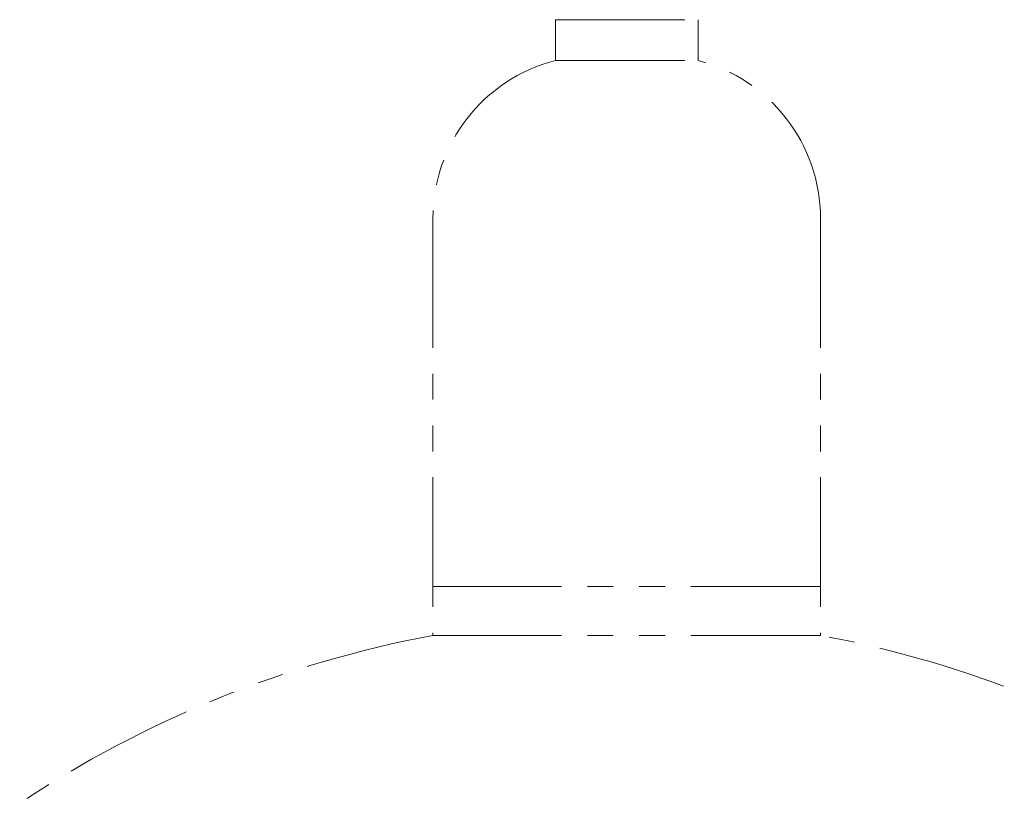
# Model space of a CAD drawing. Units: millimetres. Extents: x 7320 to 14376, y 7374 to 12291.
# Drawn here: x 13269 to 13511, y 8606 to 8798 of the extents above; entities that cross this region are included whole.
import ezdxf

# ---------------------------------------------------------------- set-up
doc = ezdxf.new("R2010")
doc.units = ezdxf.units.MM
doc.linetypes.add('PHANTOM', pattern=[63.5, 31.75, -6.35, 6.35, -6.35, 6.35, -6.35])
doc.layers.add('ガス配管細', color=4, linetype='Continuous', lineweight=20)

msp = doc.modelspace()

# ---------------------------------------------------------------- linework, layer by layer
at = {"layer": 'ガス配管細', "color": 4, "linetype": 'PHANTOM', "lineweight": 9}
for p, q in [((13400.63, 8797.87), (13435.63, 8797.87)), ((13400.63, 8797.87), (13400.63, 8787.87)), ((13435.63, 8797.87), (13435.63, 8787.87)), ((13400.63, 8787.87), (13435.63, 8787.87)), ((13370.63, 8749.14), (13370.63, 8646.87)), ((13465.63, 8749.14), (13465.63, 8646.87)), ((13465.63, 8658.87), (13370.63, 8658.87)), ((13465.63, 8646.87), (13370.63, 8646.87))]:
    msp.add_line(p, q, dxfattribs=at)
for centre, radius, start, end in [((13410.63, 8749.14), 40, 104.4775, 180), ((13425.63, 8749.14), 40, 0, 75.5225), ((13420.63, 8378.59), 272.9, 100.5571, 123.6732), ((13415.63, 8378.59), 272.9, 56.3268, 79.4429)]:
    msp.add_arc(centre, radius, start, end, dxfattribs=at)

doc.saveas('drawing.dxf')
